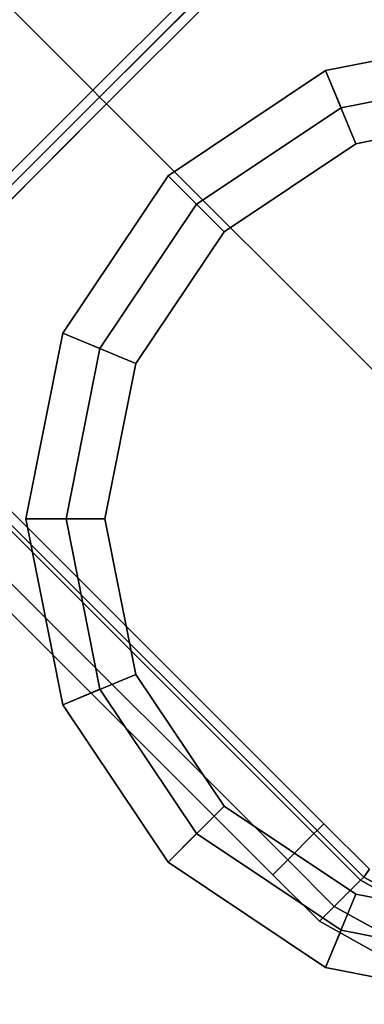
# Model space of a CAD drawing. Extents: x -0.5 to 0.52, y -1.02 to 0.
# Drawn here: x 0.45 to 0.46, y -0.34 to -0.32 of the extents above; entities that cross this region are included whole.
import ezdxf

# ---------------------------------------------------------------- set-up
doc = ezdxf.new("R2010")
doc.units = 0
doc.layers.add('L12_STABILIZERBAR', color=7, linetype='CONTINUOUS')

msp = doc.modelspace()

# ---------------------------------------------------------------- linework, layer by layer
at = {"layer": 'L12_STABILIZERBAR', "color": 254}
for points, invisible_edges in [([(0.448641, -0.310009, 2.013139), (0.454333, -0.320513, 2.0126), (0.446235, -0.312415, 2.0126), (0.448641, -0.310009, 2.013139)], 9), ([(0.454333, -0.320513, 2.0346), (0.448641, -0.310009, 2.034062), (0.446235, -0.312415, 2.0346), (0.454333, -0.320513, 2.0346)], 9), ([(0.454333, -0.320513, 2.0126), (0.448641, -0.310009, 2.013139), (0.456739, -0.318107, 2.013139), (0.454333, -0.320513, 2.0126)], 9), ([(0.448641, -0.310009, 2.034062), (0.454333, -0.320513, 2.0346), (0.456739, -0.318107, 2.034062), (0.448641, -0.310009, 2.034062)], 9), ([(0.451927, -0.322919, 2.013139), (0.446235, -0.312415, 2.0126), (0.454333, -0.320513, 2.0126), (0.451927, -0.322919, 2.013139)], 9), ([(0.446235, -0.312415, 2.0346), (0.451927, -0.322919, 2.034062), (0.454333, -0.320513, 2.0346), (0.446235, -0.312415, 2.0346)], 9), ([(0.461737, -0.313109, 2.020201), (0.47348, -0.326205, 2.018324), (0.46106, -0.313786, 2.018324), (0.461737, -0.313109, 2.020201)], 9), ([(0.46106, -0.313786, 2.028877), (0.474157, -0.325528, 2.026999), (0.461737, -0.313109, 2.026999), (0.46106, -0.313786, 2.028877)], 9), ([(0.46106, -0.313786, 2.018324), (0.473399, -0.326286, 2.0181), (0.461333, -0.31422, 2.0181), (0.46106, -0.313786, 2.018324)], 9), ([(0.473399, -0.326286, 2.0181), (0.46106, -0.313786, 2.018324), (0.47348, -0.326205, 2.018324), (0.473399, -0.326286, 2.0181)], 9), ([(0.474157, -0.325528, 2.026999), (0.46106, -0.313786, 2.028877), (0.47348, -0.326205, 2.028877), (0.474157, -0.325528, 2.026999)], 9), ([(0.46106, -0.313786, 2.028877), (0.473399, -0.326286, 2.0291), (0.47348, -0.326205, 2.028877), (0.46106, -0.313786, 2.028877)], 9), ([(0.473399, -0.326286, 2.0291), (0.46106, -0.313786, 2.028877), (0.461333, -0.31422, 2.0291), (0.473399, -0.326286, 2.0291)], 9), ([(0.46098, -0.31422, 2.0181), (0.454687, -0.320867, 2.0181), (0.45451, -0.32069, 2.0181), (0.46098, -0.31422, 2.0181)], 9), ([(0.46098, -0.31422, 2.0181), (0.45451, -0.32069, 2.01785), (0.460868, -0.314332, 2.01785), (0.46098, -0.31422, 2.0181)], 9), ([(0.45451, -0.32069, 2.01785), (0.46098, -0.31422, 2.0181), (0.45451, -0.32069, 2.0181), (0.45451, -0.32069, 2.01785)], 9), ([(0.454687, -0.320867, 2.0291), (0.46098, -0.31422, 2.0291), (0.45451, -0.32069, 2.0291), (0.454687, -0.320867, 2.0291)], 9), ([(0.460868, -0.314332, 2.02935), (0.45451, -0.32069, 2.0291), (0.46098, -0.31422, 2.0291), (0.460868, -0.314332, 2.02935)], 9), ([(0.45451, -0.32069, 2.01785), (0.460663, -0.314536, 2.017284), (0.460868, -0.314332, 2.01785), (0.45451, -0.32069, 2.01785)], 9), ([(0.45451, -0.32069, 2.0291), (0.460868, -0.314332, 2.02935), (0.45451, -0.32069, 2.02935), (0.45451, -0.32069, 2.0291)], 9), ([(0.460663, -0.314536, 2.029917), (0.45451, -0.32069, 2.02935), (0.460868, -0.314332, 2.02935), (0.460663, -0.314536, 2.029917)], 9), ([(0.454687, -0.320867, 2.0181), (0.46098, -0.31422, 2.0181), (0.461156, -0.314397, 2.0181), (0.454687, -0.320867, 2.0181)], 9), ([(0.46098, -0.31422, 2.0291), (0.454687, -0.320867, 2.0291), (0.461156, -0.314397, 2.0291), (0.46098, -0.31422, 2.0291)], 9), ([(0.461156, -0.314397, 2.0181), (0.472011, -0.338191, 2.0181), (0.454687, -0.320867, 2.0181), (0.461156, -0.314397, 2.0181)], 9), ([(0.472011, -0.338191, 2.0291), (0.461156, -0.314397, 2.0291), (0.454687, -0.320867, 2.0291), (0.472011, -0.338191, 2.0291)], 9), ([(0.461333, -0.31422, 2.0181), (0.473222, -0.326463, 2.0181), (0.461156, -0.314397, 2.0181), (0.461333, -0.31422, 2.0181)], 9), ([(0.473222, -0.326463, 2.0291), (0.461333, -0.31422, 2.0291), (0.461156, -0.314397, 2.0291), (0.473222, -0.326463, 2.0291)], 9), ([(0.472011, -0.338191, 2.0181), (0.461156, -0.314397, 2.0181), (0.473222, -0.326463, 2.0181), (0.472011, -0.338191, 2.0181)], 13), ([(0.461156, -0.314397, 2.0291), (0.472011, -0.338191, 2.0291), (0.473222, -0.326463, 2.0291), (0.461156, -0.314397, 2.0291)], 11), ([(0.45451, -0.32069, 2.01785), (0.458981, -0.316219, 2.014906), (0.460663, -0.314536, 2.017284), (0.45451, -0.32069, 2.01785)], 13), ([(0.45451, -0.32069, 2.02935), (0.460663, -0.314536, 2.029917), (0.45451, -0.32069, 2.034347), (0.45451, -0.32069, 2.02935)], 11), ([(0.45451, -0.32069, 2.034347), (0.460663, -0.314536, 2.029917), (0.458981, -0.316219, 2.032295), (0.45451, -0.32069, 2.034347)], 13), ([(0.45451, -0.32069, 2.01785), (0.45686, -0.318339, 2.01338), (0.458981, -0.316219, 2.014906), (0.45451, -0.32069, 2.01785)], 13), ([(0.45451, -0.32069, 2.034347), (0.458981, -0.316219, 2.032295), (0.45686, -0.318339, 2.033821), (0.45451, -0.32069, 2.034347)], 9), ([(0.456739, -0.318107, 2.013139), (0.45451, -0.32069, 2.0126), (0.454333, -0.320513, 2.0126), (0.456739, -0.318107, 2.013139)], 9), ([(0.45451, -0.32069, 2.0346), (0.456739, -0.318107, 2.034062), (0.454333, -0.320513, 2.0346), (0.45451, -0.32069, 2.0346)], 9), ([(0.45451, -0.32069, 2.0126), (0.456739, -0.318107, 2.013139), (0.456916, -0.318284, 2.013139), (0.45451, -0.32069, 2.0126)], 9), ([(0.456739, -0.318107, 2.034062), (0.45451, -0.32069, 2.0346), (0.456916, -0.318284, 2.034062), (0.456739, -0.318107, 2.034062)], 9), ([(0.456916, -0.318284, 2.013139), (0.45451, -0.32069, 2.012854), (0.45451, -0.32069, 2.0126), (0.456916, -0.318284, 2.013139)], 9), ([(0.45451, -0.32069, 2.012854), (0.456916, -0.318284, 2.013139), (0.45686, -0.318339, 2.01338), (0.45451, -0.32069, 2.012854)], 9), ([(0.456916, -0.318284, 2.034062), (0.45451, -0.32069, 2.034347), (0.45686, -0.318339, 2.033821), (0.456916, -0.318284, 2.034062)], 9), ([(0.45451, -0.32069, 2.034347), (0.456916, -0.318284, 2.034062), (0.45451, -0.32069, 2.0346), (0.45451, -0.32069, 2.034347)], 9), ([(0.45686, -0.318339, 2.01338), (0.45451, -0.32069, 2.01785), (0.45451, -0.32069, 2.012854), (0.45686, -0.318339, 2.01338)], 9), ([(0.460325, -0.320007, 2.013502), (0.465108, -0.319055, 2.011603), (0.460325, -0.320007, 2.011603), (0.460325, -0.320007, 2.013502)], 9), ([(0.465108, -0.319055, 2.011603), (0.460325, -0.320007, 2.013502), (0.465108, -0.319055, 2.013502), (0.465108, -0.319055, 2.011603)], 9), ([(0.460325, -0.320007, 2.017), (0.465108, -0.319055, 2.013502), (0.460325, -0.320007, 2.013502), (0.460325, -0.320007, 2.017)], 9), ([(0.465108, -0.319055, 2.013502), (0.460325, -0.320007, 2.017), (0.465108, -0.319055, 2.017), (0.465108, -0.319055, 2.013502)], 9), ([(0.460325, -0.320007, 2.018), (0.465108, -0.319055, 2.017), (0.460325, -0.320007, 2.017), (0.460325, -0.320007, 2.018)], 9), ([(0.465108, -0.319055, 2.017), (0.460325, -0.320007, 2.018), (0.465108, -0.319055, 2.018), (0.465108, -0.319055, 2.017)], 9), ([(0.460325, -0.320007, 2.030151), (0.465108, -0.319055, 2.0292), (0.460325, -0.320007, 2.0292), (0.460325, -0.320007, 2.030151)], 9), ([(0.465108, -0.319055, 2.0292), (0.460325, -0.320007, 2.030151), (0.465108, -0.319055, 2.030151), (0.465108, -0.319055, 2.0292)], 9), ([(0.461105, -0.321891, 2.0356), (0.465108, -0.319055, 2.0356), (0.460325, -0.320007, 2.0356), (0.461105, -0.321891, 2.0356)], 9), ([(0.460325, -0.320007, 2.0356), (0.465108, -0.319055, 2.0336), (0.460325, -0.320007, 2.0336), (0.460325, -0.320007, 2.0356)], 9), ([(0.465108, -0.319055, 2.0336), (0.460325, -0.320007, 2.0356), (0.465108, -0.319055, 2.0356), (0.465108, -0.319055, 2.0336)], 9), ([(0.460325, -0.320007, 2.0336), (0.465108, -0.319055, 2.030151), (0.460325, -0.320007, 2.030151), (0.460325, -0.320007, 2.0336)], 9), ([(0.465108, -0.319055, 2.030151), (0.460325, -0.320007, 2.0336), (0.465108, -0.319055, 2.0336), (0.465108, -0.319055, 2.030151)], 9), ([(0.460722, -0.320965, 2.018), (0.465108, -0.319055, 2.018), (0.460325, -0.320007, 2.018), (0.460722, -0.320965, 2.018)], 9), ([(0.465108, -0.319055, 2.011603), (0.460722, -0.320965, 2.011603), (0.460325, -0.320007, 2.011603), (0.465108, -0.319055, 2.011603)], 9), ([(0.465108, -0.319055, 2.0292), (0.460722, -0.320965, 2.0292), (0.460325, -0.320007, 2.0292), (0.465108, -0.319055, 2.0292)], 9), ([(0.465108, -0.319055, 2.018), (0.460722, -0.320965, 2.018), (0.465209, -0.320073, 2.018), (0.465108, -0.319055, 2.018)], 9), ([(0.460722, -0.320965, 2.011603), (0.465108, -0.319055, 2.011603), (0.465209, -0.320073, 2.011603), (0.460722, -0.320965, 2.011603)], 9), ([(0.460722, -0.320965, 2.0292), (0.465108, -0.319055, 2.0292), (0.465209, -0.320073, 2.0292), (0.460722, -0.320965, 2.0292)], 9), ([(0.465108, -0.319055, 2.0356), (0.461105, -0.321891, 2.0356), (0.465305, -0.321055, 2.0356), (0.465108, -0.319055, 2.0356)], 9), ([(0.45627, -0.322716, 2.013502), (0.460325, -0.320007, 2.011603), (0.45627, -0.322716, 2.011603), (0.45627, -0.322716, 2.013502)], 9), ([(0.460325, -0.320007, 2.011603), (0.45627, -0.322716, 2.013502), (0.460325, -0.320007, 2.013502), (0.460325, -0.320007, 2.011603)], 9), ([(0.45627, -0.322716, 2.017), (0.460325, -0.320007, 2.013502), (0.45627, -0.322716, 2.013502), (0.45627, -0.322716, 2.017)], 9), ([(0.460325, -0.320007, 2.013502), (0.45627, -0.322716, 2.017), (0.460325, -0.320007, 2.017), (0.460325, -0.320007, 2.013502)], 9), ([(0.45627, -0.322716, 2.018), (0.460325, -0.320007, 2.017), (0.45627, -0.322716, 2.017), (0.45627, -0.322716, 2.018)], 9), ([(0.460325, -0.320007, 2.017), (0.45627, -0.322716, 2.018), (0.460325, -0.320007, 2.018), (0.460325, -0.320007, 2.017)], 9), ([(0.45627, -0.322716, 2.0336), (0.460325, -0.320007, 2.030151), (0.45627, -0.322716, 2.030151), (0.45627, -0.322716, 2.0336)], 9), ([(0.460325, -0.320007, 2.030151), (0.45627, -0.322716, 2.0336), (0.460325, -0.320007, 2.0336), (0.460325, -0.320007, 2.030151)], 9), ([(0.45627, -0.322716, 2.030151), (0.460325, -0.320007, 2.0292), (0.45627, -0.322716, 2.0292), (0.45627, -0.322716, 2.030151)], 9), ([(0.460325, -0.320007, 2.0292), (0.45627, -0.322716, 2.030151), (0.460325, -0.320007, 2.030151), (0.460325, -0.320007, 2.0292)], 9), ([(0.457711, -0.324158, 2.0356), (0.460325, -0.320007, 2.0356), (0.45627, -0.322716, 2.0356), (0.457711, -0.324158, 2.0356)], 9), ([(0.45627, -0.322716, 2.0356), (0.460325, -0.320007, 2.0336), (0.45627, -0.322716, 2.0336), (0.45627, -0.322716, 2.0356)], 9), ([(0.460325, -0.320007, 2.0336), (0.45627, -0.322716, 2.0356), (0.460325, -0.320007, 2.0356), (0.460325, -0.320007, 2.0336)], 9), ([(0.457003, -0.32345, 2.018), (0.460325, -0.320007, 2.018), (0.45627, -0.322716, 2.018), (0.457003, -0.32345, 2.018)], 9), ([(0.460325, -0.320007, 2.011603), (0.457003, -0.32345, 2.011603), (0.45627, -0.322716, 2.011603), (0.460325, -0.320007, 2.011603)], 9), ([(0.460325, -0.320007, 2.0292), (0.457003, -0.32345, 2.0292), (0.45627, -0.322716, 2.0292), (0.460325, -0.320007, 2.0292)], 9), ([(0.460325, -0.320007, 2.018), (0.457003, -0.32345, 2.018), (0.460722, -0.320965, 2.018), (0.460325, -0.320007, 2.018)], 9), ([(0.457003, -0.32345, 2.011603), (0.460325, -0.320007, 2.011603), (0.460722, -0.320965, 2.011603), (0.457003, -0.32345, 2.011603)], 9), ([(0.457003, -0.32345, 2.0292), (0.460325, -0.320007, 2.0292), (0.460722, -0.320965, 2.0292), (0.457003, -0.32345, 2.0292)], 9), ([(0.460325, -0.320007, 2.0356), (0.457711, -0.324158, 2.0356), (0.461105, -0.321891, 2.0356), (0.460325, -0.320007, 2.0356)], 9), ([(0.460722, -0.320965, 2.018), (0.460722, -0.342145, 2.018), (0.465209, -0.320073, 2.018), (0.460722, -0.320965, 2.018)], 11), ([(0.465209, -0.320073, 2.018), (0.460722, -0.342145, 2.018), (0.465209, -0.343037, 2.018), (0.465209, -0.320073, 2.018)], 13), ([(0.460722, -0.342145, 2.011603), (0.460722, -0.320965, 2.011603), (0.465209, -0.320073, 2.011603), (0.460722, -0.342145, 2.011603)], 13), ([(0.460722, -0.342145, 2.011603), (0.465209, -0.320073, 2.011603), (0.465209, -0.343037, 2.011603), (0.460722, -0.342145, 2.011603)], 11), ([(0.460722, -0.342145, 2.0292), (0.460722, -0.320965, 2.0292), (0.465209, -0.320073, 2.0292), (0.460722, -0.342145, 2.0292)], 13), ([(0.460722, -0.342145, 2.0292), (0.465209, -0.320073, 2.0292), (0.465209, -0.343037, 2.0292), (0.460722, -0.342145, 2.0292)], 11), ([(0.454333, -0.320513, 2.0126), (0.452104, -0.323096, 2.013139), (0.451927, -0.322919, 2.013139), (0.454333, -0.320513, 2.0126)], 9), ([(0.452104, -0.323096, 2.034062), (0.454333, -0.320513, 2.0346), (0.451927, -0.322919, 2.034062), (0.452104, -0.323096, 2.034062)], 9), ([(0.452104, -0.323096, 2.013139), (0.454333, -0.320513, 2.0126), (0.45451, -0.32069, 2.0126), (0.452104, -0.323096, 2.013139)], 9), ([(0.454333, -0.320513, 2.0346), (0.452104, -0.323096, 2.034062), (0.45451, -0.32069, 2.0346), (0.454333, -0.320513, 2.0346)], 9), ([(0.45451, -0.32069, 2.0181), (0.448217, -0.327337, 2.0181), (0.44804, -0.32716, 2.0181), (0.45451, -0.32069, 2.0181)], 9), ([(0.448152, -0.327048, 2.01785), (0.45451, -0.32069, 2.0181), (0.44804, -0.32716, 2.0181), (0.448152, -0.327048, 2.01785)], 9), ([(0.448217, -0.327337, 2.0291), (0.45451, -0.32069, 2.0291), (0.44804, -0.32716, 2.0291), (0.448217, -0.327337, 2.0291)], 9), ([(0.45451, -0.32069, 2.0291), (0.448152, -0.327048, 2.02935), (0.44804, -0.32716, 2.0291), (0.45451, -0.32069, 2.0291)], 9), ([(0.45451, -0.32069, 2.0181), (0.448152, -0.327048, 2.01785), (0.45451, -0.32069, 2.01785), (0.45451, -0.32069, 2.0181)], 9), ([(0.448356, -0.326844, 2.017284), (0.45451, -0.32069, 2.01785), (0.448152, -0.327048, 2.01785), (0.448356, -0.326844, 2.017284)], 9), ([(0.448152, -0.327048, 2.02935), (0.45451, -0.32069, 2.0291), (0.45451, -0.32069, 2.02935), (0.448152, -0.327048, 2.02935)], 9), ([(0.45451, -0.32069, 2.02935), (0.448356, -0.326844, 2.029917), (0.448152, -0.327048, 2.02935), (0.45451, -0.32069, 2.02935)], 9), ([(0.448217, -0.327337, 2.0181), (0.45451, -0.32069, 2.0181), (0.454687, -0.320867, 2.0181), (0.448217, -0.327337, 2.0181)], 9), ([(0.45451, -0.32069, 2.0291), (0.448217, -0.327337, 2.0291), (0.454687, -0.320867, 2.0291), (0.45451, -0.32069, 2.0291)], 9), ([(0.45451, -0.32069, 2.01785), (0.448356, -0.326844, 2.017284), (0.450039, -0.325161, 2.014906), (0.45451, -0.32069, 2.01785)], 13), ([(0.448356, -0.326844, 2.029917), (0.45451, -0.32069, 2.02935), (0.450039, -0.325161, 2.032295), (0.448356, -0.326844, 2.029917)], 11), ([(0.45451, -0.32069, 2.01785), (0.450039, -0.325161, 2.014906), (0.452159, -0.323041, 2.01338), (0.45451, -0.32069, 2.01785)], 13), ([(0.450039, -0.325161, 2.032295), (0.45451, -0.32069, 2.02935), (0.452159, -0.323041, 2.033821), (0.450039, -0.325161, 2.032295)], 11), ([(0.45451, -0.32069, 2.0126), (0.452159, -0.323041, 2.01338), (0.452104, -0.323096, 2.013139), (0.45451, -0.32069, 2.0126)], 9), ([(0.452159, -0.323041, 2.033821), (0.45451, -0.32069, 2.0346), (0.452104, -0.323096, 2.034062), (0.452159, -0.323041, 2.033821)], 9), ([(0.452159, -0.323041, 2.01338), (0.45451, -0.32069, 2.0126), (0.45451, -0.32069, 2.012854), (0.452159, -0.323041, 2.01338)], 9), ([(0.45451, -0.32069, 2.01785), (0.452159, -0.323041, 2.01338), (0.45451, -0.32069, 2.012854), (0.45451, -0.32069, 2.01785)], 9), ([(0.45451, -0.32069, 2.0346), (0.452159, -0.323041, 2.033821), (0.45451, -0.32069, 2.034347), (0.45451, -0.32069, 2.0346)], 9), ([(0.452159, -0.323041, 2.033821), (0.45451, -0.32069, 2.02935), (0.45451, -0.32069, 2.034347), (0.452159, -0.323041, 2.033821)], 9), ([(0.454687, -0.320867, 2.0181), (0.460282, -0.339403, 2.0181), (0.448217, -0.327337, 2.0181), (0.454687, -0.320867, 2.0181)], 9), ([(0.460282, -0.339403, 2.0291), (0.454687, -0.320867, 2.0291), (0.448217, -0.327337, 2.0291), (0.460282, -0.339403, 2.0291)], 9), ([(0.460282, -0.339403, 2.0181), (0.454687, -0.320867, 2.0181), (0.472011, -0.338191, 2.0181), (0.460282, -0.339403, 2.0181)], 13), ([(0.454687, -0.320867, 2.0291), (0.460282, -0.339403, 2.0291), (0.472011, -0.338191, 2.0291), (0.454687, -0.320867, 2.0291)], 11), ([(0.457003, -0.32345, 2.018), (0.457003, -0.33966, 2.018), (0.460722, -0.320965, 2.018), (0.457003, -0.32345, 2.018)], 11), ([(0.460722, -0.320965, 2.018), (0.457003, -0.33966, 2.018), (0.460722, -0.342145, 2.018), (0.460722, -0.320965, 2.018)], 13), ([(0.457003, -0.33966, 2.011603), (0.457003, -0.32345, 2.011603), (0.460722, -0.320965, 2.011603), (0.457003, -0.33966, 2.011603)], 13), ([(0.457003, -0.33966, 2.011603), (0.460722, -0.320965, 2.011603), (0.460722, -0.342145, 2.011603), (0.457003, -0.33966, 2.011603)], 11), ([(0.457003, -0.33966, 2.0292), (0.457003, -0.32345, 2.0292), (0.460722, -0.320965, 2.0292), (0.457003, -0.33966, 2.0292)], 13), ([(0.457003, -0.33966, 2.0292), (0.460722, -0.320965, 2.0292), (0.460722, -0.342145, 2.0292), (0.457003, -0.33966, 2.0292)], 11), ([(0.461105, -0.321891, 2.0356), (0.461105, -0.34122, 2.0356), (0.465305, -0.321055, 2.0356), (0.461105, -0.321891, 2.0356)], 11), ([(0.465305, -0.321055, 2.0356), (0.461105, -0.34122, 2.0356), (0.465305, -0.342055, 2.0356), (0.465305, -0.321055, 2.0356)], 13), ([(0.457711, -0.324158, 2.0356), (0.457711, -0.338952, 2.0356), (0.461105, -0.321891, 2.0356), (0.457711, -0.324158, 2.0356)], 11), ([(0.461105, -0.321891, 2.0356), (0.457711, -0.338952, 2.0356), (0.461105, -0.34122, 2.0356), (0.461105, -0.321891, 2.0356)], 13), ([(0.45627, -0.322716, 2.013502), (0.45356, -0.326771, 2.011603), (0.45356, -0.326771, 2.013502), (0.45627, -0.322716, 2.013502)], 9), ([(0.45356, -0.326771, 2.011603), (0.45627, -0.322716, 2.013502), (0.45627, -0.322716, 2.011603), (0.45356, -0.326771, 2.011603)], 9), ([(0.45627, -0.322716, 2.017), (0.45356, -0.326771, 2.013502), (0.45356, -0.326771, 2.017), (0.45627, -0.322716, 2.017)], 9), ([(0.45356, -0.326771, 2.013502), (0.45627, -0.322716, 2.017), (0.45627, -0.322716, 2.013502), (0.45356, -0.326771, 2.013502)], 9), ([(0.45627, -0.322716, 2.018), (0.45356, -0.326771, 2.017), (0.45356, -0.326771, 2.018), (0.45627, -0.322716, 2.018)], 9), ([(0.45356, -0.326771, 2.017), (0.45627, -0.322716, 2.018), (0.45627, -0.322716, 2.017), (0.45356, -0.326771, 2.017)], 9), ([(0.45627, -0.322716, 2.0336), (0.45356, -0.326771, 2.030151), (0.45356, -0.326771, 2.0336), (0.45627, -0.322716, 2.0336)], 9), ([(0.45356, -0.326771, 2.030151), (0.45627, -0.322716, 2.0336), (0.45627, -0.322716, 2.030151), (0.45356, -0.326771, 2.030151)], 9), ([(0.45627, -0.322716, 2.030151), (0.45356, -0.326771, 2.0292), (0.45356, -0.326771, 2.030151), (0.45627, -0.322716, 2.030151)], 9), ([(0.45356, -0.326771, 2.0292), (0.45627, -0.322716, 2.030151), (0.45627, -0.322716, 2.0292), (0.45356, -0.326771, 2.0292)], 9), ([(0.455444, -0.327552, 2.0356), (0.45627, -0.322716, 2.0356), (0.45356, -0.326771, 2.0356), (0.455444, -0.327552, 2.0356)], 9), ([(0.45627, -0.322716, 2.0356), (0.45356, -0.326771, 2.0336), (0.45356, -0.326771, 2.0356), (0.45627, -0.322716, 2.0356)], 9), ([(0.45356, -0.326771, 2.0336), (0.45627, -0.322716, 2.0356), (0.45627, -0.322716, 2.0336), (0.45356, -0.326771, 2.0336)], 9), ([(0.454519, -0.327169, 2.018), (0.45627, -0.322716, 2.018), (0.45356, -0.326771, 2.018), (0.454519, -0.327169, 2.018)], 9), ([(0.45627, -0.322716, 2.011603), (0.454519, -0.327169, 2.011603), (0.45356, -0.326771, 2.011603), (0.45627, -0.322716, 2.011603)], 9), ([(0.45627, -0.322716, 2.0292), (0.454519, -0.327169, 2.0292), (0.45356, -0.326771, 2.0292), (0.45627, -0.322716, 2.0292)], 9), ([(0.45627, -0.322716, 2.018), (0.454519, -0.327169, 2.018), (0.457003, -0.32345, 2.018), (0.45627, -0.322716, 2.018)], 9), ([(0.454519, -0.327169, 2.011603), (0.45627, -0.322716, 2.011603), (0.457003, -0.32345, 2.011603), (0.454519, -0.327169, 2.011603)], 9), ([(0.454519, -0.327169, 2.0292), (0.45627, -0.322716, 2.0292), (0.457003, -0.32345, 2.0292), (0.454519, -0.327169, 2.0292)], 9), ([(0.45627, -0.322716, 2.0356), (0.455444, -0.327552, 2.0356), (0.457711, -0.324158, 2.0356), (0.45627, -0.322716, 2.0356)], 9), ([(0.454519, -0.327169, 2.018), (0.454519, -0.335941, 2.018), (0.457003, -0.32345, 2.018), (0.454519, -0.327169, 2.018)], 11), ([(0.457003, -0.32345, 2.018), (0.454519, -0.335941, 2.018), (0.457003, -0.33966, 2.018), (0.457003, -0.32345, 2.018)], 13), ([(0.454519, -0.335941, 2.011603), (0.454519, -0.327169, 2.011603), (0.457003, -0.32345, 2.011603), (0.454519, -0.335941, 2.011603)], 13), ([(0.454519, -0.335941, 2.011603), (0.457003, -0.32345, 2.011603), (0.457003, -0.33966, 2.011603), (0.454519, -0.335941, 2.011603)], 11), ([(0.454519, -0.335941, 2.0292), (0.454519, -0.327169, 2.0292), (0.457003, -0.32345, 2.0292), (0.454519, -0.335941, 2.0292)], 13), ([(0.454519, -0.335941, 2.0292), (0.457003, -0.32345, 2.0292), (0.457003, -0.33966, 2.0292), (0.454519, -0.335941, 2.0292)], 11), ([(0.455444, -0.327552, 2.0356), (0.455444, -0.335558, 2.0356), (0.457711, -0.324158, 2.0356), (0.455444, -0.327552, 2.0356)], 11), ([(0.457711, -0.324158, 2.0356), (0.455444, -0.335558, 2.0356), (0.457711, -0.338952, 2.0356), (0.457711, -0.324158, 2.0356)], 13), ([(0.45356, -0.326771, 2.013502), (0.452608, -0.331555, 2.011603), (0.452608, -0.331555, 2.013502), (0.45356, -0.326771, 2.013502)], 9), ([(0.452608, -0.331555, 2.011603), (0.45356, -0.326771, 2.013502), (0.45356, -0.326771, 2.011603), (0.452608, -0.331555, 2.011603)], 9), ([(0.45356, -0.326771, 2.017), (0.452608, -0.331555, 2.013502), (0.452608, -0.331555, 2.017), (0.45356, -0.326771, 2.017)], 9), ([(0.452608, -0.331555, 2.013502), (0.45356, -0.326771, 2.017), (0.45356, -0.326771, 2.013502), (0.452608, -0.331555, 2.013502)], 9), ([(0.45356, -0.326771, 2.018), (0.452608, -0.331555, 2.017), (0.452608, -0.331555, 2.018), (0.45356, -0.326771, 2.018)], 9), ([(0.452608, -0.331555, 2.017), (0.45356, -0.326771, 2.018), (0.45356, -0.326771, 2.017), (0.452608, -0.331555, 2.017)], 9), ([(0.45356, -0.326771, 2.0336), (0.452608, -0.331555, 2.030151), (0.452608, -0.331555, 2.0336), (0.45356, -0.326771, 2.0336)], 9), ([(0.452608, -0.331555, 2.030151), (0.45356, -0.326771, 2.0336), (0.45356, -0.326771, 2.030151), (0.452608, -0.331555, 2.030151)], 9), ([(0.45356, -0.326771, 2.030151), (0.452608, -0.331555, 2.0292), (0.452608, -0.331555, 2.030151), (0.45356, -0.326771, 2.030151)], 9), ([(0.452608, -0.331555, 2.0292), (0.45356, -0.326771, 2.030151), (0.45356, -0.326771, 2.0292), (0.452608, -0.331555, 2.0292)], 9), ([(0.454648, -0.331555, 2.0356), (0.45356, -0.326771, 2.0356), (0.452608, -0.331555, 2.0356), (0.454648, -0.331555, 2.0356)], 9), ([(0.45356, -0.326771, 2.0356), (0.452608, -0.331555, 2.0336), (0.452608, -0.331555, 2.0356), (0.45356, -0.326771, 2.0356)], 9), ([(0.452608, -0.331555, 2.0336), (0.45356, -0.326771, 2.0356), (0.45356, -0.326771, 2.0336), (0.452608, -0.331555, 2.0336)], 9), ([(0.453646, -0.331555, 2.018), (0.45356, -0.326771, 2.018), (0.452608, -0.331555, 2.018), (0.453646, -0.331555, 2.018)], 9), ([(0.45356, -0.326771, 2.011603), (0.453646, -0.331555, 2.011603), (0.452608, -0.331555, 2.011603), (0.45356, -0.326771, 2.011603)], 9), ([(0.45356, -0.326771, 2.0292), (0.453646, -0.331555, 2.0292), (0.452608, -0.331555, 2.0292), (0.45356, -0.326771, 2.0292)], 9), ([(0.45356, -0.326771, 2.0356), (0.454648, -0.331555, 2.0356), (0.455444, -0.327552, 2.0356), (0.45356, -0.326771, 2.0356)], 9), ([(0.45356, -0.326771, 2.018), (0.453646, -0.331555, 2.018), (0.454519, -0.327169, 2.018), (0.45356, -0.326771, 2.018)], 9), ([(0.453646, -0.331555, 2.011603), (0.45356, -0.326771, 2.011603), (0.454519, -0.327169, 2.011603), (0.453646, -0.331555, 2.011603)], 9), ([(0.453646, -0.331555, 2.0292), (0.45356, -0.326771, 2.0292), (0.454519, -0.327169, 2.0292), (0.453646, -0.331555, 2.0292)], 9), ([(0.460025, -0.33966, 2.018324), (0.446929, -0.327918, 2.020201), (0.447606, -0.327241, 2.018324), (0.460025, -0.33966, 2.018324)], 9), ([(0.446929, -0.327918, 2.026999), (0.460025, -0.33966, 2.028877), (0.447606, -0.327241, 2.028877), (0.446929, -0.327918, 2.026999)], 9), ([(0.447606, -0.327241, 2.018324), (0.460106, -0.339579, 2.0181), (0.460025, -0.33966, 2.018324), (0.447606, -0.327241, 2.018324)], 9), ([(0.460106, -0.339579, 2.0181), (0.447606, -0.327241, 2.018324), (0.44804, -0.327513, 2.0181), (0.460106, -0.339579, 2.0181)], 9), ([(0.460106, -0.339579, 2.0291), (0.447606, -0.327241, 2.028877), (0.460025, -0.33966, 2.028877), (0.460106, -0.339579, 2.0291)], 9), ([(0.447606, -0.327241, 2.028877), (0.460106, -0.339579, 2.0291), (0.44804, -0.327513, 2.0291), (0.447606, -0.327241, 2.028877)], 9), ([(0.448217, -0.327337, 2.0181), (0.460106, -0.339579, 2.0181), (0.44804, -0.327513, 2.0181), (0.448217, -0.327337, 2.0181)], 9), ([(0.460106, -0.339579, 2.0291), (0.448217, -0.327337, 2.0291), (0.44804, -0.327513, 2.0291), (0.460106, -0.339579, 2.0291)], 9), ([(0.460106, -0.339579, 2.0181), (0.448217, -0.327337, 2.0181), (0.460282, -0.339403, 2.0181), (0.460106, -0.339579, 2.0181)], 9), ([(0.448217, -0.327337, 2.0291), (0.460106, -0.339579, 2.0291), (0.460282, -0.339403, 2.0291), (0.448217, -0.327337, 2.0291)], 9), ([(0.454519, -0.335941, 2.018), (0.454519, -0.327169, 2.018), (0.453646, -0.331555, 2.018), (0.454519, -0.335941, 2.018)], 9), ([(0.454519, -0.327169, 2.011603), (0.454519, -0.335941, 2.011603), (0.453646, -0.331555, 2.011603), (0.454519, -0.327169, 2.011603)], 9), ([(0.454519, -0.327169, 2.0292), (0.454519, -0.335941, 2.0292), (0.453646, -0.331555, 2.0292), (0.454519, -0.327169, 2.0292)], 9), ([(0.455444, -0.335558, 2.0356), (0.455444, -0.327552, 2.0356), (0.454648, -0.331555, 2.0356), (0.455444, -0.335558, 2.0356)], 9), ([(0.459348, -0.340337, 2.020201), (0.446548, -0.328299, 2.0236), (0.446929, -0.327918, 2.020201), (0.459348, -0.340337, 2.020201)], 9), ([(0.446548, -0.328299, 2.0236), (0.459348, -0.340337, 2.026999), (0.446929, -0.327918, 2.026999), (0.446548, -0.328299, 2.0236)], 9), ([(0.446929, -0.327918, 2.020201), (0.460025, -0.33966, 2.018324), (0.459348, -0.340337, 2.020201), (0.446929, -0.327918, 2.020201)], 9), ([(0.460025, -0.33966, 2.028877), (0.446929, -0.327918, 2.026999), (0.459348, -0.340337, 2.026999), (0.460025, -0.33966, 2.028877)], 9), ([(0.446548, -0.328299, 2.0236), (0.459348, -0.340337, 2.020201), (0.458967, -0.340718, 2.0236), (0.446548, -0.328299, 2.0236)], 9), ([(0.459348, -0.340337, 2.026999), (0.446548, -0.328299, 2.0236), (0.458967, -0.340718, 2.0236), (0.459348, -0.340337, 2.026999)], 9), ([(0.452608, -0.331555, 2.013502), (0.45356, -0.336339, 2.011603), (0.45356, -0.336339, 2.013502), (0.452608, -0.331555, 2.013502)], 9), ([(0.45356, -0.336339, 2.011603), (0.452608, -0.331555, 2.013502), (0.452608, -0.331555, 2.011603), (0.45356, -0.336339, 2.011603)], 9), ([(0.452608, -0.331555, 2.017), (0.45356, -0.336339, 2.013502), (0.45356, -0.336339, 2.017), (0.452608, -0.331555, 2.017)], 9), ([(0.45356, -0.336339, 2.013502), (0.452608, -0.331555, 2.017), (0.452608, -0.331555, 2.013502), (0.45356, -0.336339, 2.013502)], 9), ([(0.452608, -0.331555, 2.018), (0.45356, -0.336339, 2.017), (0.45356, -0.336339, 2.018), (0.452608, -0.331555, 2.018)], 9), ([(0.45356, -0.336339, 2.017), (0.452608, -0.331555, 2.018), (0.452608, -0.331555, 2.017), (0.45356, -0.336339, 2.017)], 9), ([(0.452608, -0.331555, 2.0336), (0.45356, -0.336339, 2.030151), (0.45356, -0.336339, 2.0336), (0.452608, -0.331555, 2.0336)], 9), ([(0.45356, -0.336339, 2.030151), (0.452608, -0.331555, 2.0336), (0.452608, -0.331555, 2.030151), (0.45356, -0.336339, 2.030151)], 9), ([(0.452608, -0.331555, 2.030151), (0.45356, -0.336339, 2.0292), (0.45356, -0.336339, 2.030151), (0.452608, -0.331555, 2.030151)], 9), ([(0.45356, -0.336339, 2.0292), (0.452608, -0.331555, 2.030151), (0.452608, -0.331555, 2.0292), (0.45356, -0.336339, 2.0292)], 9), ([(0.45356, -0.336339, 2.0356), (0.454648, -0.331555, 2.0356), (0.452608, -0.331555, 2.0356), (0.45356, -0.336339, 2.0356)], 9), ([(0.452608, -0.331555, 2.0356), (0.45356, -0.336339, 2.0336), (0.45356, -0.336339, 2.0356), (0.452608, -0.331555, 2.0356)], 9), ([(0.45356, -0.336339, 2.0336), (0.452608, -0.331555, 2.0356), (0.452608, -0.331555, 2.0336), (0.45356, -0.336339, 2.0336)], 9), ([(0.45356, -0.336339, 2.018), (0.453646, -0.331555, 2.018), (0.452608, -0.331555, 2.018), (0.45356, -0.336339, 2.018)], 9), ([(0.453646, -0.331555, 2.011603), (0.45356, -0.336339, 2.011603), (0.452608, -0.331555, 2.011603), (0.453646, -0.331555, 2.011603)], 9), ([(0.453646, -0.331555, 2.0292), (0.45356, -0.336339, 2.0292), (0.452608, -0.331555, 2.0292), (0.453646, -0.331555, 2.0292)], 9), ([(0.454648, -0.331555, 2.0356), (0.45356, -0.336339, 2.0356), (0.455444, -0.335558, 2.0356), (0.454648, -0.331555, 2.0356)], 9), ([(0.453646, -0.331555, 2.018), (0.45356, -0.336339, 2.018), (0.454519, -0.335941, 2.018), (0.453646, -0.331555, 2.018)], 9), ([(0.45356, -0.336339, 2.011603), (0.453646, -0.331555, 2.011603), (0.454519, -0.335941, 2.011603), (0.45356, -0.336339, 2.011603)], 9), ([(0.45356, -0.336339, 2.0292), (0.453646, -0.331555, 2.0292), (0.454519, -0.335941, 2.0292), (0.45356, -0.336339, 2.0292)], 9), ([(0.45627, -0.340394, 2.0356), (0.455444, -0.335558, 2.0356), (0.45356, -0.336339, 2.0356), (0.45627, -0.340394, 2.0356)], 9), ([(0.455444, -0.335558, 2.0356), (0.45627, -0.340394, 2.0356), (0.457711, -0.338952, 2.0356), (0.455444, -0.335558, 2.0356)], 9), ([(0.45627, -0.340394, 2.018), (0.454519, -0.335941, 2.018), (0.45356, -0.336339, 2.018), (0.45627, -0.340394, 2.018)], 9), ([(0.454519, -0.335941, 2.011603), (0.45627, -0.340394, 2.011603), (0.45356, -0.336339, 2.011603), (0.454519, -0.335941, 2.011603)], 9), ([(0.454519, -0.335941, 2.0292), (0.45627, -0.340394, 2.0292), (0.45356, -0.336339, 2.0292), (0.454519, -0.335941, 2.0292)], 9), ([(0.454519, -0.335941, 2.018), (0.45627, -0.340394, 2.018), (0.457003, -0.33966, 2.018), (0.454519, -0.335941, 2.018)], 9), ([(0.45627, -0.340394, 2.011603), (0.454519, -0.335941, 2.011603), (0.457003, -0.33966, 2.011603), (0.45627, -0.340394, 2.011603)], 9), ([(0.45627, -0.340394, 2.0292), (0.454519, -0.335941, 2.0292), (0.457003, -0.33966, 2.0292), (0.45627, -0.340394, 2.0292)], 9), ([(0.45356, -0.336339, 2.013502), (0.45627, -0.340394, 2.011603), (0.45627, -0.340394, 2.013502), (0.45356, -0.336339, 2.013502)], 9), ([(0.45627, -0.340394, 2.011603), (0.45356, -0.336339, 2.013502), (0.45356, -0.336339, 2.011603), (0.45627, -0.340394, 2.011603)], 9), ([(0.45356, -0.336339, 2.017), (0.45627, -0.340394, 2.013502), (0.45627, -0.340394, 2.017), (0.45356, -0.336339, 2.017)], 9), ([(0.45627, -0.340394, 2.013502), (0.45356, -0.336339, 2.017), (0.45356, -0.336339, 2.013502), (0.45627, -0.340394, 2.013502)], 9), ([(0.45356, -0.336339, 2.018), (0.45627, -0.340394, 2.017), (0.45627, -0.340394, 2.018), (0.45356, -0.336339, 2.018)], 9), ([(0.45627, -0.340394, 2.017), (0.45356, -0.336339, 2.018), (0.45356, -0.336339, 2.017), (0.45627, -0.340394, 2.017)], 9), ([(0.45356, -0.336339, 2.0336), (0.45627, -0.340394, 2.030151), (0.45627, -0.340394, 2.0336), (0.45356, -0.336339, 2.0336)], 9), ([(0.45627, -0.340394, 2.030151), (0.45356, -0.336339, 2.0336), (0.45356, -0.336339, 2.030151), (0.45627, -0.340394, 2.030151)], 9), ([(0.45356, -0.336339, 2.030151), (0.45627, -0.340394, 2.0292), (0.45627, -0.340394, 2.030151), (0.45356, -0.336339, 2.030151)], 9), ([(0.45627, -0.340394, 2.0292), (0.45356, -0.336339, 2.030151), (0.45356, -0.336339, 2.0292), (0.45627, -0.340394, 2.0292)], 9), ([(0.45356, -0.336339, 2.0356), (0.45627, -0.340394, 2.0336), (0.45627, -0.340394, 2.0356), (0.45356, -0.336339, 2.0356)], 9), ([(0.45627, -0.340394, 2.0336), (0.45356, -0.336339, 2.0356), (0.45356, -0.336339, 2.0336), (0.45627, -0.340394, 2.0336)], 9), ([(0.460282, -0.339403, 2.0181), (0.472011, -0.338191, 2.0181), (0.461457, -0.340577, 2.0181), (0.460282, -0.339403, 2.0181)], 11), ([(0.472011, -0.338191, 2.0291), (0.460282, -0.339403, 2.0291), (0.461457, -0.340577, 2.0291), (0.472011, -0.338191, 2.0291)], 13), ([(0.460325, -0.343104, 2.0356), (0.457711, -0.338952, 2.0356), (0.45627, -0.340394, 2.0356), (0.460325, -0.343104, 2.0356)], 9), ([(0.457711, -0.338952, 2.0356), (0.460325, -0.343104, 2.0356), (0.461105, -0.34122, 2.0356), (0.457711, -0.338952, 2.0356)], 9), ([(0.460282, -0.339403, 2.0181), (0.461305, -0.340779, 2.0181), (0.460106, -0.339579, 2.0181), (0.460282, -0.339403, 2.0181)], 9), ([(0.461305, -0.340779, 2.0291), (0.460282, -0.339403, 2.0291), (0.460106, -0.339579, 2.0291), (0.461305, -0.340779, 2.0291)], 9), ([(0.461305, -0.340779, 2.0181), (0.460282, -0.339403, 2.0181), (0.461457, -0.340577, 2.0181), (0.461305, -0.340779, 2.0181)], 9), ([(0.460282, -0.339403, 2.0291), (0.461305, -0.340779, 2.0291), (0.461457, -0.340577, 2.0291), (0.460282, -0.339403, 2.0291)], 9), ([(0.460325, -0.343104, 2.018), (0.457003, -0.33966, 2.018), (0.45627, -0.340394, 2.018), (0.460325, -0.343104, 2.018)], 9), ([(0.457003, -0.33966, 2.011603), (0.460325, -0.343104, 2.011603), (0.45627, -0.340394, 2.011603), (0.457003, -0.33966, 2.011603)], 9), ([(0.457003, -0.33966, 2.0292), (0.460325, -0.343104, 2.0292), (0.45627, -0.340394, 2.0292), (0.457003, -0.33966, 2.0292)], 9), ([(0.457003, -0.33966, 2.018), (0.460325, -0.343104, 2.018), (0.460722, -0.342145, 2.018), (0.457003, -0.33966, 2.018)], 9), ([(0.460325, -0.343104, 2.011603), (0.457003, -0.33966, 2.011603), (0.460722, -0.342145, 2.011603), (0.460325, -0.343104, 2.011603)], 9), ([(0.460325, -0.343104, 2.0292), (0.457003, -0.33966, 2.0292), (0.460722, -0.342145, 2.0292), (0.460325, -0.343104, 2.0292)], 9), ([(0.461224, -0.340859, 2.018324), (0.459348, -0.340337, 2.020201), (0.460025, -0.33966, 2.018324), (0.461224, -0.340859, 2.018324)], 9), ([(0.459348, -0.340337, 2.026999), (0.461224, -0.340859, 2.028877), (0.460025, -0.33966, 2.028877), (0.459348, -0.340337, 2.026999)], 9), ([(0.460106, -0.339579, 2.0181), (0.461224, -0.340859, 2.018324), (0.460025, -0.33966, 2.018324), (0.460106, -0.339579, 2.0181)], 9), ([(0.460025, -0.33966, 2.028877), (0.461305, -0.340779, 2.0291), (0.460106, -0.339579, 2.0291), (0.460025, -0.33966, 2.028877)], 9), ([(0.461305, -0.340779, 2.0291), (0.460025, -0.33966, 2.028877), (0.461224, -0.340859, 2.028877), (0.461305, -0.340779, 2.0291)], 9), ([(0.461224, -0.340859, 2.018324), (0.460106, -0.339579, 2.0181), (0.461305, -0.340779, 2.0181), (0.461224, -0.340859, 2.018324)], 9), ([(0.460325, -0.343104, 2.013502), (0.45627, -0.340394, 2.011603), (0.460325, -0.343104, 2.011603), (0.460325, -0.343104, 2.013502)], 9), ([(0.45627, -0.340394, 2.011603), (0.460325, -0.343104, 2.013502), (0.45627, -0.340394, 2.013502), (0.45627, -0.340394, 2.011603)], 9), ([(0.460325, -0.343104, 2.017), (0.45627, -0.340394, 2.013502), (0.460325, -0.343104, 2.013502), (0.460325, -0.343104, 2.017)], 9), ([(0.45627, -0.340394, 2.013502), (0.460325, -0.343104, 2.017), (0.45627, -0.340394, 2.017), (0.45627, -0.340394, 2.013502)], 9), ([(0.460325, -0.343104, 2.018), (0.45627, -0.340394, 2.017), (0.460325, -0.343104, 2.017), (0.460325, -0.343104, 2.018)], 9), ([(0.45627, -0.340394, 2.017), (0.460325, -0.343104, 2.018), (0.45627, -0.340394, 2.018), (0.45627, -0.340394, 2.017)], 9), ([(0.460325, -0.343104, 2.0336), (0.45627, -0.340394, 2.030151), (0.460325, -0.343104, 2.030151), (0.460325, -0.343104, 2.0336)], 9), ([(0.45627, -0.340394, 2.030151), (0.460325, -0.343104, 2.0336), (0.45627, -0.340394, 2.0336), (0.45627, -0.340394, 2.030151)], 9), ([(0.460325, -0.343104, 2.030151), (0.45627, -0.340394, 2.0292), (0.460325, -0.343104, 2.0292), (0.460325, -0.343104, 2.030151)], 9), ([(0.45627, -0.340394, 2.0292), (0.460325, -0.343104, 2.030151), (0.45627, -0.340394, 2.030151), (0.45627, -0.340394, 2.0292)], 9), ([(0.460325, -0.343104, 2.0356), (0.45627, -0.340394, 2.0336), (0.460325, -0.343104, 2.0336), (0.460325, -0.343104, 2.0356)], 9), ([(0.45627, -0.340394, 2.0336), (0.460325, -0.343104, 2.0356), (0.45627, -0.340394, 2.0356), (0.45627, -0.340394, 2.0336)], 9), ([(0.460547, -0.341536, 2.020201), (0.458967, -0.340718, 2.0236), (0.459348, -0.340337, 2.020201), (0.460547, -0.341536, 2.020201)], 9), ([(0.458967, -0.340718, 2.0236), (0.460547, -0.341536, 2.026999), (0.459348, -0.340337, 2.026999), (0.458967, -0.340718, 2.0236)], 9), ([(0.459348, -0.340337, 2.020201), (0.461224, -0.340859, 2.018324), (0.460547, -0.341536, 2.020201), (0.459348, -0.340337, 2.020201)], 9), ([(0.461224, -0.340859, 2.028877), (0.459348, -0.340337, 2.026999), (0.460547, -0.341536, 2.026999), (0.461224, -0.340859, 2.028877)], 9), ([(0.458967, -0.340718, 2.0236), (0.460547, -0.341536, 2.020201), (0.460166, -0.341917, 2.0236), (0.458967, -0.340718, 2.0236)], 9), ([(0.460547, -0.341536, 2.026999), (0.458967, -0.340718, 2.0236), (0.460166, -0.341917, 2.0236), (0.460547, -0.341536, 2.026999)], 9), ([(0.461305, -0.340779, 2.0181), (0.463945, -0.342375, 2.018324), (0.461224, -0.340859, 2.018324), (0.461305, -0.340779, 2.0181)], 9), ([(0.461224, -0.340859, 2.028877), (0.464026, -0.342294, 2.0291), (0.461305, -0.340779, 2.0291), (0.461224, -0.340859, 2.028877)], 9), ([(0.461457, -0.340577, 2.0181), (0.464026, -0.342294, 2.0181), (0.461305, -0.340779, 2.0181), (0.461457, -0.340577, 2.0181)], 9), ([(0.464026, -0.342294, 2.0291), (0.461457, -0.340577, 2.0291), (0.461305, -0.340779, 2.0291), (0.464026, -0.342294, 2.0291)], 9), ([(0.463945, -0.342375, 2.018324), (0.461305, -0.340779, 2.0181), (0.464026, -0.342294, 2.0181), (0.463945, -0.342375, 2.018324)], 9), ([(0.461224, -0.340859, 2.018324), (0.463268, -0.343052, 2.020201), (0.460547, -0.341536, 2.020201), (0.461224, -0.340859, 2.018324)], 9), ([(0.460547, -0.341536, 2.026999), (0.463945, -0.342375, 2.028877), (0.461224, -0.340859, 2.028877), (0.460547, -0.341536, 2.026999)], 9), ([(0.463268, -0.343052, 2.020201), (0.461224, -0.340859, 2.018324), (0.463945, -0.342375, 2.018324), (0.463268, -0.343052, 2.020201)], 9), ([(0.464026, -0.342294, 2.0291), (0.461224, -0.340859, 2.028877), (0.463945, -0.342375, 2.028877), (0.464026, -0.342294, 2.0291)], 9), ([(0.465108, -0.344055, 2.0356), (0.461105, -0.34122, 2.0356), (0.460325, -0.343104, 2.0356), (0.465108, -0.344055, 2.0356)], 9), ([(0.461105, -0.34122, 2.0356), (0.465108, -0.344055, 2.0356), (0.465305, -0.342055, 2.0356), (0.461105, -0.34122, 2.0356)], 9), ([(0.460547, -0.341536, 2.020201), (0.462887, -0.343433, 2.0236), (0.460166, -0.341917, 2.0236), (0.460547, -0.341536, 2.020201)], 9), ([(0.460166, -0.341917, 2.0236), (0.463268, -0.343052, 2.026999), (0.460547, -0.341536, 2.026999), (0.460166, -0.341917, 2.0236)], 9), ([(0.462887, -0.343433, 2.0236), (0.460547, -0.341536, 2.020201), (0.463268, -0.343052, 2.020201), (0.462887, -0.343433, 2.0236)], 9), ([(0.463945, -0.342375, 2.028877), (0.460547, -0.341536, 2.026999), (0.463268, -0.343052, 2.026999), (0.463945, -0.342375, 2.028877)], 9), ([(0.463268, -0.343052, 2.026999), (0.460166, -0.341917, 2.0236), (0.462887, -0.343433, 2.0236), (0.463268, -0.343052, 2.026999)], 9), ([(0.460722, -0.342145, 2.011603), (0.465108, -0.344055, 2.011603), (0.460325, -0.343104, 2.011603), (0.460722, -0.342145, 2.011603)], 9), ([(0.465108, -0.344055, 2.018), (0.460722, -0.342145, 2.018), (0.460325, -0.343104, 2.018), (0.465108, -0.344055, 2.018)], 9), ([(0.460722, -0.342145, 2.0292), (0.465108, -0.344055, 2.0292), (0.460325, -0.343104, 2.0292), (0.460722, -0.342145, 2.0292)], 9), ([(0.465108, -0.344055, 2.011603), (0.460722, -0.342145, 2.011603), (0.465209, -0.343037, 2.011603), (0.465108, -0.344055, 2.011603)], 9), ([(0.460722, -0.342145, 2.018), (0.465108, -0.344055, 2.018), (0.465209, -0.343037, 2.018), (0.460722, -0.342145, 2.018)], 9), ([(0.465108, -0.344055, 2.0292), (0.460722, -0.342145, 2.0292), (0.465209, -0.343037, 2.0292), (0.465108, -0.344055, 2.0292)], 9), ([(0.465108, -0.344055, 2.018), (0.460325, -0.343104, 2.017), (0.465108, -0.344055, 2.017), (0.465108, -0.344055, 2.018)], 9), ([(0.460325, -0.343104, 2.017), (0.465108, -0.344055, 2.018), (0.460325, -0.343104, 2.018), (0.460325, -0.343104, 2.017)], 9), ([(0.465108, -0.344055, 2.013502), (0.460325, -0.343104, 2.011603), (0.465108, -0.344055, 2.011603), (0.465108, -0.344055, 2.013502)], 9), ([(0.460325, -0.343104, 2.011603), (0.465108, -0.344055, 2.013502), (0.460325, -0.343104, 2.013502), (0.460325, -0.343104, 2.011603)], 9), ([(0.465108, -0.344055, 2.017), (0.460325, -0.343104, 2.013502), (0.465108, -0.344055, 2.013502), (0.465108, -0.344055, 2.017)], 9), ([(0.460325, -0.343104, 2.013502), (0.465108, -0.344055, 2.017), (0.460325, -0.343104, 2.017), (0.460325, -0.343104, 2.013502)], 9), ([(0.465108, -0.344055, 2.030151), (0.460325, -0.343104, 2.0292), (0.465108, -0.344055, 2.0292), (0.465108, -0.344055, 2.030151)], 9), ([(0.460325, -0.343104, 2.0292), (0.465108, -0.344055, 2.030151), (0.460325, -0.343104, 2.030151), (0.460325, -0.343104, 2.0292)], 9), ([(0.465108, -0.344055, 2.0356), (0.460325, -0.343104, 2.0336), (0.465108, -0.344055, 2.0336), (0.465108, -0.344055, 2.0356)], 9), ([(0.460325, -0.343104, 2.0336), (0.465108, -0.344055, 2.0356), (0.460325, -0.343104, 2.0356), (0.460325, -0.343104, 2.0336)], 9), ([(0.465108, -0.344055, 2.0336), (0.460325, -0.343104, 2.030151), (0.465108, -0.344055, 2.030151), (0.465108, -0.344055, 2.0336)], 9), ([(0.460325, -0.343104, 2.030151), (0.465108, -0.344055, 2.0336), (0.460325, -0.343104, 2.0336), (0.460325, -0.343104, 2.030151)], 9)]:
    msp.add_3dface(points, dxfattribs=dict(at, invisible_edges=invisible_edges))

doc.saveas('drawing.dxf')
